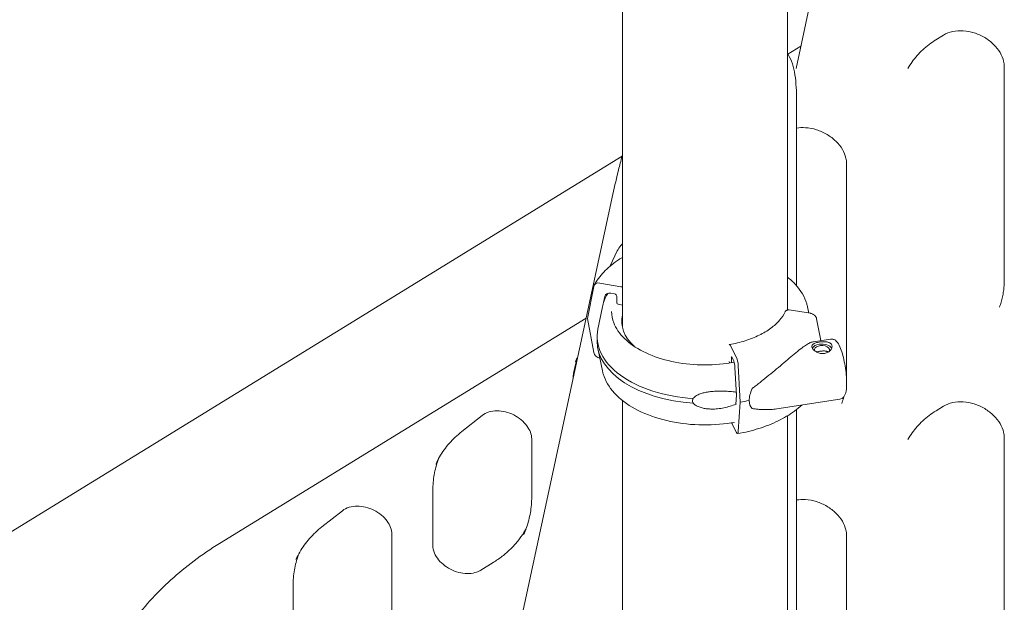
# Model space of a CAD drawing. Units: millimetres. Extents: x -22838 to 20263, y -9965 to 8814.
# Drawn here: x -15498 to -14818, y 4791 to 5194 of the extents above; entities that cross this region are included whole.
import ezdxf

# ---------------------------------------------------------------- set-up
doc = ezdxf.new("R2010")
doc.units = ezdxf.units.MM

msp = doc.modelspace()

# ---------------------------------------------------------------- linework, layer by layer
at = {"color": 0, "linetype": 'Continuous', "lineweight": 0, "extrusion": (-5.55112e-17, 0.816497, 0.57735)}
for p, q in [((-15081.39, 4981.02), (-15081.39, 5600.25)), ((-14967.39, 4993.08), (-14967.39, 5553.86)), ((-14882.18, 5527.71), (-14961.46, 5159.88)), ((-14864.78, 5179.71), (-14859.58, 5182.91)), ((-14958.17, 5175.16), (-14967.06, 5169.7)), ((-14817.58, 5161.09), (-14817.58, 5013.77)), ((-14961.12, 5009.86), (-14961.12, 5138.04)), ((-15081.73, 5099.24), (-15514.81, 4833.13)), ((-14926.57, 5094.19), (-14926.57, 4947.39)), ((-15228.63, 4420.84), (-15088.05, 5073.04)), ((-15084.97, 5033.94), (-15089.82, 5023.49)), ((-15101.23, 5009.39), (-15105.69, 4987.33)), ((-15082.48, 5009.14), (-15096.99, 5011.71)), ((-15094.49, 4998.18), (-15093.65, 5002.33)), ((-15089.41, 5004.65), (-15086.84, 5004.2)), ((-15085.4, 5002.72), (-15085.4, 4998.03)), ((-15095.26, 4995.24), (-15098.42, 4979.89)), ((-15084.45, 4997.04), (-15081.39, 4996.5)), ((-14953.54, 4995.24), (-14952.67, 4990.99)), ((-15359.87, 4831.85), (-15106.48, 4987.55)), ((-15105.69, 4987.33), (-15101.23, 4963.68)), ((-14951.58, 4990.82), (-14966.23, 4993.11)), ((-14944.41, 4971.98), (-14947.3, 4987.08)), ((-15098.94, 4971.55), (-15098.94, 4974.81)), ((-15095.26, 4951.12), (-15098.42, 4966.48)), ((-15007.08, 4968.71), (-15002.67, 4960.32)), ((-14949.5, 4971.2), (-14937.69, 4973.01)), ((-15006.19, 4960.08), (-15006.19, 4956.65)), ((-15004.97, 4958.99), (-15005.76, 4960.47)), ((-15007.2, 4956.48), (-15007.72, 4957.47)), ((-15002.67, 4934.39), (-15003.68, 4953.47)), ((-15001.38, 4954.8), (-15000.02, 4929.37)), ((-15003.09, 4928.1), (-15002.67, 4934.39)), ((-15081.39, 2556.2), (-15081.39, 4930.56)), ((-15000.02, 4929.37), (-15001.38, 4909.09)), ((-14974.78, 4924.83), (-14931.32, 4931.49)), ((-14864.76, 4923.52), (-14859.57, 4926.7)), ((-15192.5, 4909.12), (-15178.37, 4920.29)), ((-14967.39, 2556.2), (-14967.39, 4920.07)), ((-14961.12, 4409.46), (-14961.12, 4924.38)), ((-15002.67, 4908.48), (-15006.17, 4915.13)), ((-15144.12, 4904.02), (-15144.12, 4864.02)), ((-14817.58, 4904.88), (-14817.58, 4757.54)), ((-15212.4, 4868.53), (-15212.4, 4830.55)), ((-15289.09, 4843.35), (-15274.96, 4854.52)), ((-15240.71, 4838.25), (-15240.71, 4716.94)), ((-14926.57, 4837.43), (-14926.57, 4690.64)), ((-15179.34, 4813.45), (-15170.83, 4818.67)), ((-15308.99, 4802.75), (-15308.99, 4674.99))]:
    msp.add_line(p, q, dxfattribs=at)
at = {"color": 0, "linetype": 'Continuous', "lineweight": 0}
for centre, major_axis, ratio, start_param, end_param in [((-15096.99, 5008.04), (-3.98, 2.11), 0.780691, -1.178104, 0.227544), ((-15082.48, 5006.69), (-2.65, 1.41), 0.780691, -1.564772, -1.178104), ((-15084.45, 4997.86), (-0.883, 0.469), 0.780691, 0.392693, 1.963489), ((-15024.4, 4985.43), (-57.5, 0), 0.57735, -0.133333, 0.549951), ((-15024.4, 4981.35), (-57.5, 0), 0.57735, -0.133333, -0.061526), ((-15024.4, 4974.81), (-74.54, 0), 0.57735, -0.118126, 1.46145), ((-15024.4, 4971.55), (-74.54, 0), 0.57735, 0, 1.46145), ((-14943.6, 4965.55), (-7, 0), 0.57735, -1.311094, -0.307604), ((-14943.6, 4965.55), (7, 0), 0.57735, 0.275629, 1.830499), ((-15096.99, 4963.54), (3.98, -2.11), 0.780691, -2.583751, -1.195857), ((-15005.76, 4959.25), (-0.26, 1.48), 0.237505, -0.636466, 0.934331), ((-15004.97, 4955.31), (-0.78, 4.43), 0.237505, -2.042113, -0.636466), ((-14999.96, 4937.1), (2.52, -7.07), 0.428648, -1.626669, -1.468602), ((-14968.34, 4947.06), (-23.86, -21.5), 0.424577, -0.778747, -0.365522), ((-15024.68, 4976.2), (84.78, 0), 0.57735, -1.275647, -1.198992), ((-14968.34, 4947.06), (-23.86, -21.5), 0.424577, -0.365522, 0.047703)]:
    msp.add_ellipse(centre, major_axis=major_axis, ratio=ratio, start_param=start_param, end_param=end_param, dxfattribs=at)
at = {"color": 0, "linetype": 'Continuous', "lineweight": 0, "extrusion": (5.65305e-17, 2.84209e-16, -1)}
msp.add_ellipse((-15089.41, 5000.98), major_axis=(-3.98, 2.11), ratio=0.780691, start_param=-0.227544, end_param=1.178104, dxfattribs=at)
at = {"color": 0, "linetype": 'Continuous', "lineweight": 0, "extrusion": (-1.85233e-17, 2.6119e-16, -1)}
msp.add_ellipse((-15086.84, 5002.97), major_axis=(1.33, -0.7), ratio=0.780691, start_param=-1.963489, end_param=-0.392693, dxfattribs=at)
at = {"color": 0, "linetype": 'Continuous', "lineweight": 0, "extrusion": (2.44585e-16, 2.12012e-16, -1)}
msp.add_ellipse((-15007.08, 4966.26), major_axis=(-0.52, 2.95), ratio=0.237505, start_param=-0.189752, end_param=0.636466, dxfattribs=at)
at = {"color": 0, "linetype": 'Continuous', "lineweight": 0, "extrusion": (1.17739e-17, -1.0272e-24, -1)}
msp.add_ellipse((-14943.6, 4965.55), major_axis=(-5.25, 0), ratio=0.57735, start_param=-0.154144, end_param=3.573002, dxfattribs=at)
at = {"color": 0, "linetype": 'Continuous', "lineweight": 0, "extrusion": (4.63285e-16, 2.50401e-16, -1)}
msp.add_ellipse((-15002.67, 4956.65), major_axis=(0.78, -4.43), ratio=0.237505, start_param=-2.505127, end_param=-1.099479, dxfattribs=at)
at = {"color": 0, "linetype": 'Continuous', "lineweight": 0, "extrusion": (6.45052e-16, 3.38666e-16, -1)}
msp.add_ellipse((-15002.67, 4912.15), major_axis=(0.78, -4.43), ratio=0.237505, start_param=-0.769182, end_param=0.636466, dxfattribs=at)
at = {"color": 0, "linetype": 'Continuous', "lineweight": 0}
for points, knots in [([(-14859.58, 5182.91), (-14857.78, 5184.01), (-14855.61, 5184.88), (-14850.93, 5185.86), (-14848.47, 5186.04), (-14843.43, 5185.71), (-14840.85, 5185.23), (-14835.82, 5183.64), (-14833.36, 5182.54), (-14828.82, 5179.84), (-14826.74, 5178.24), (-14823.15, 5174.72), (-14821.65, 5172.81), (-14819.31, 5168.87), (-14818.5, 5166.85), (-14817.73, 5163.59), (-14817.58, 5162.31), (-14817.58, 5161.09)], [5.544911, 5.544911, 5.544911, 5.544911, 5.875771, 5.875771, 6.17692, 6.17692, 6.470851, 6.470851, 6.763579, 6.763579, 7.056281, 7.056281, 7.34991, 7.34991, 7.649313, 7.649313, 7.853982, 7.853982, 7.853982, 7.853982]), ([(-14884.13, 5159.82), (-14883.26, 5161.41), (-14882.29, 5162.94), (-14880.2, 5165.92), (-14879.07, 5167.36), (-14876.64, 5170.14), (-14875.34, 5171.48), (-14872.58, 5174.04), (-14871.13, 5175.26), (-14868.06, 5177.58), (-14866.46, 5178.68), (-14864.78, 5179.71)], [5.1193057, 5.1193057, 5.1193057, 5.1193057, 5.2044268, 5.2044268, 5.2895479, 5.2895479, 5.3746689, 5.3746689, 5.45979, 5.45979, 5.544911, 5.544911, 5.544911, 5.544911]), ([(-14967.39, 5170.17), (-14967.32, 5170.08), (-14967.25, 5169.98), (-14965.62, 5167.67), (-14964.7, 5165.45), (-14963.21, 5160.74), (-14962.67, 5158.24), (-14961.83, 5152.77), (-14961.54, 5149.82), (-14961.2, 5143.93), (-14961.12, 5141.05), (-14961.12, 5138.04)], [0.8384101, 0.8384101, 0.8384101, 0.8384101, 0.8465159, 0.8465159, 1.0342924, 1.0342924, 1.2220688, 1.2220688, 1.4098452, 1.4098452, 1.5707963, 1.5707963, 1.5707963, 1.5707963]), ([(-14961.12, 5118.69), (-14959.18, 5119.01), (-14957.08, 5119.12), (-14952.42, 5118.82), (-14949.85, 5118.33), (-14944.81, 5116.75), (-14942.36, 5115.64), (-14937.82, 5112.94), (-14935.73, 5111.34), (-14932.14, 5107.82), (-14930.64, 5105.91), (-14928.31, 5101.97), (-14927.49, 5099.96), (-14926.72, 5096.7), (-14926.57, 5095.42), (-14926.57, 5094.19)], [5.921438, 5.921438, 5.921438, 5.921438, 6.17692, 6.17692, 6.470851, 6.470851, 6.763579, 6.763579, 7.056281, 7.056281, 7.34991, 7.34991, 7.649313, 7.649313, 7.853982, 7.853982, 7.853982, 7.853982]), ([(-15081.39, 5100.54), (-15082.24, 5097.32), (-15083.06, 5094.13), (-15085.44, 5084.63), (-15086.86, 5078.55), (-15088.05, 5073.04)], [0.905207, 0.905207, 0.905207, 0.905207, 1.0581834, 1.0581834, 1.3723426, 1.3723426, 1.3723426, 1.3723426]), ([(-15081.39, 5038.74), (-15081.77, 5038.4), (-15082.13, 5038.04), (-15083.5, 5036.56), (-15084.34, 5035.3), (-15084.97, 5033.94)], [7.1738828, 7.1738828, 7.1738828, 7.1738828, 7.2566585, 7.2566585, 7.5031022, 7.5031022, 7.5031022, 7.5031022]), ([(-15100.96, 5010.15), (-15099.25, 5013.37), (-15097.01, 5016.43), (-15091.61, 5022.13), (-15088.45, 5024.78), (-15083.78, 5027.97), (-15082.6, 5028.72), (-15081.39, 5029.44)], [5.7950331, 5.7950331, 5.7950331, 5.7950331, 5.997799, 5.997799, 6.2005649, 6.2005649, 6.2654191, 6.2654191, 6.2654191, 6.2654191]), ([(-14967.39, 5015.78), (-14965.34, 5014.16), (-14963.48, 5012.44), (-14958.1, 5006.59), (-14955.43, 5002.08), (-14953.86, 4996.65), (-14953.69, 4995.95), (-14953.54, 4995.24)], [6.4378738, 6.4378738, 6.4378738, 6.4378738, 6.5814794, 6.5814794, 6.903272, 6.903272, 6.9504577, 6.9504577, 6.9504577, 6.9504577]), ([(-14817.58, 5013.77), (-14817.58, 5012.45), (-14817.63, 5011.15), (-14817.81, 5008.56), (-14817.95, 5007.28), (-14818.31, 5004.74), (-14818.54, 5003.49), (-14819.08, 5001.01), (-14819.39, 4999.79), (-14820.11, 4997.38), (-14820.51, 4996.19), (-14820.96, 4995.02)], [1.5707963, 1.5707963, 1.5707963, 1.5707963, 1.6297647, 1.6297647, 1.6887332, 1.6887332, 1.7477016, 1.7477016, 1.80667, 1.80667, 1.8656384, 1.8656384, 1.8656384, 1.8656384]), ([(-15095.26, 4995.24), (-15094.71, 4997.93), (-15093.75, 5000.56), (-15092.14, 5003.57), (-15091.87, 5004.05), (-15091.58, 5004.53)], [4.0451164, 4.0451164, 4.0451164, 4.0451164, 4.2251112, 4.2251112, 4.2600128, 4.2600128, 4.2600128, 4.2600128]), ([(-15004.25, 4957), (-15005.91, 4956.68), (-15007.59, 4956.41), (-15015.97, 4955.25), (-15022.92, 4954.94), (-15036.64, 4955.6), (-15043.41, 4956.57), (-15056.06, 4959.66), (-15061.94, 4961.79), (-15072.22, 4966.99), (-15076.62, 4970.05), (-15083.52, 4976.78), (-15086.01, 4980.44), (-15088.42, 4986.76), (-15088.9, 4989.36), (-15088.9, 4991.96)], [2.040449, 2.040449, 2.040449, 2.040449, 2.121088, 2.121088, 2.439095, 2.439095, 2.757193, 2.757193, 3.07501, 3.07501, 3.392395, 3.392395, 3.710844, 3.710844, 3.926991, 3.926991, 3.926991, 3.926991]), ([(-14968.95, 4991.92), (-14969.88, 4989.92), (-14971.18, 4987.93), (-14974.51, 4984.09), (-14976.55, 4982.23), (-14981.29, 4978.75), (-14983.99, 4977.13), (-14989.96, 4974.23), (-14993.21, 4972.94), (-15000.14, 4970.77), (-15003.81, 4969.88), (-15007.6, 4969.21)], [2.617268, 2.617268, 2.617268, 2.617268, 2.820183, 2.820183, 3.023097, 3.023097, 3.226012, 3.226012, 3.428927, 3.428927, 3.631842, 3.631842, 3.631842, 3.631842]), ([(-14966.23, 4993.11), (-14966.41, 4993.13), (-14966.61, 4993.15), (-14966.99, 4993.14), (-14967.18, 4993.12), (-14967.51, 4993.06), (-14967.68, 4993.01), (-14968, 4992.88), (-14968.16, 4992.8), (-14968.41, 4992.62), (-14968.53, 4992.51), (-14968.75, 4992.27), (-14968.84, 4992.14), (-14968.92, 4991.98), (-14968.94, 4991.95), (-14968.95, 4991.92)], [4.442895, 4.442895, 4.442895, 4.442895, 4.998259, 4.998259, 5.553623, 5.553623, 6.108986, 6.108986, 6.664348, 6.664348, 7.21971, 7.21971, 7.775071, 7.775071, 7.900736, 7.900736, 7.900736, 7.900736]), ([(-14947.3, 4987.08), (-14947.3, 4987.12), (-14947.31, 4987.16), (-14947.38, 4987.45), (-14947.46, 4987.7), (-14947.67, 4988.15), (-14947.81, 4988.39), (-14948.13, 4988.85), (-14948.32, 4989.07), (-14948.7, 4989.45), (-14948.92, 4989.65), (-14949.41, 4990), (-14949.67, 4990.16), (-14950.17, 4990.41), (-14950.45, 4990.52), (-14951.02, 4990.71), (-14951.31, 4990.78), (-14951.58, 4990.82)], [0.704197, 0.704197, 0.704197, 0.704197, 0.833041, 0.833041, 1.666082, 1.666082, 2.499124, 2.499124, 3.332165, 3.332165, 4.165208, 4.165208, 4.998251, 4.998251, 5.831295, 5.831295, 6.664339, 6.664339, 6.664339, 6.664339]), ([(-14949.5, 4971.2), (-14949.8, 4971.15), (-14950.1, 4971.08), (-14950.81, 4970.88), (-14951.22, 4970.73), (-14952.06, 4970.36), (-14952.49, 4970.15), (-14953.8, 4969.43), (-14954.71, 4968.85), (-14956.86, 4967.37), (-14958.17, 4966.37), (-14960.92, 4964.18), (-14962.36, 4962.98), (-14965.38, 4960.45), (-14966.96, 4959.11), (-14970.21, 4956.35), (-14971.89, 4954.92), (-14975.34, 4952.03), (-14977.1, 4950.57), (-14980.68, 4947.65), (-14982.5, 4946.18), (-14985.24, 4944.01), (-14986.15, 4943.28), (-14987.98, 4941.84), (-14988.89, 4941.13), (-14990.44, 4939.9), (-14991.09, 4939.38), (-14991.73, 4938.87)], [118.032897, 118.032897, 118.032897, 118.032897, 119.996011, 119.996011, 122.502417, 122.502417, 125.008824, 125.008824, 130.021638, 130.021638, 136.880429, 136.880429, 143.73922, 143.73922, 150.59801, 150.59801, 157.456801, 157.456801, 164.315592, 164.315592, 171.174383, 171.174383, 174.603779, 174.603779, 178.033174, 178.033174, 180.485141, 180.485141, 180.485141, 180.485141]), ([(-14945.4, 4970.93), (-14945.82, 4970.86), (-14946.25, 4970.78), (-14947.09, 4970.6), (-14947.49, 4970.5), (-14948.23, 4970.26), (-14948.57, 4970.13), (-14949.17, 4969.86), (-14949.43, 4969.71), (-14949.87, 4969.39), (-14950.06, 4969.22), (-14950.36, 4968.83), (-14950.47, 4968.63), (-14950.6, 4968.18), (-14950.61, 4967.95), (-14950.55, 4967.46), (-14950.48, 4967.21), (-14950.25, 4966.72), (-14950.09, 4966.46), (-14949.69, 4965.93), (-14949.44, 4965.66), (-14948.87, 4965.14), (-14948.55, 4964.89), (-14947.86, 4964.43), (-14947.49, 4964.21), (-14946.73, 4963.84), (-14946.32, 4963.66), (-14945.45, 4963.37), (-14945, 4963.25), (-14944.07, 4963.08), (-14943.6, 4963.04), (-14942.68, 4963.02), (-14942.23, 4963.05), (-14941.37, 4963.18), (-14940.94, 4963.29), (-14940.11, 4963.57), (-14939.71, 4963.75), (-14938.97, 4964.17), (-14938.63, 4964.42), (-14938.03, 4964.94), (-14937.76, 4965.21), (-14937.32, 4965.77), (-14937.13, 4966.07), (-14936.83, 4966.69), (-14936.72, 4967.01), (-14936.6, 4967.63), (-14936.58, 4967.94), (-14936.64, 4968.52), (-14936.72, 4968.79), (-14936.95, 4969.29), (-14937.11, 4969.53), (-14937.51, 4969.96), (-14937.76, 4970.15), (-14938.33, 4970.49), (-14938.65, 4970.63), (-14939.34, 4970.86), (-14939.71, 4970.95), (-14940.46, 4971.08), (-14940.88, 4971.13), (-14941.74, 4971.18), (-14942.2, 4971.19), (-14943.12, 4971.16), (-14943.59, 4971.14), (-14944.51, 4971.05), (-14944.97, 4970.99), (-14945.4, 4970.93)], [0, 0, 0, 0, 1.329784, 1.329784, 2.659567, 2.659567, 3.989351, 3.989351, 5.319135, 5.319135, 6.648301, 6.648301, 7.977468, 7.977468, 9.306635, 9.306635, 10.635802, 10.635802, 11.964969, 11.964969, 13.294136, 13.294136, 14.623303, 14.623303, 15.95247, 15.95247, 17.282253, 17.282253, 18.612037, 18.612037, 19.94182, 19.94182, 21.271604, 21.271604, 22.601388, 22.601388, 23.931171, 23.931171, 25.260955, 25.260955, 26.590739, 26.590739, 27.919906, 27.919906, 29.249072, 29.249072, 30.578239, 30.578239, 31.907406, 31.907406, 33.236573, 33.236573, 34.56574, 34.56574, 35.894907, 35.894907, 37.224074, 37.224074, 38.553857, 38.553857, 39.883641, 39.883641, 41.213425, 41.213425, 42.543208, 42.543208, 42.543208, 42.543208]), ([(-14931.32, 4931.49), (-14930.73, 4931.58), (-14930.17, 4931.81), (-14929.19, 4932.4), (-14928.8, 4932.79), (-14928.02, 4933.75), (-14927.74, 4934.33), (-14926.95, 4936.35), (-14926.73, 4937.89), (-14926.48, 4941.44), (-14926.48, 4943.38), (-14926.69, 4947.38), (-14926.88, 4949.39), (-14927.41, 4953.43), (-14927.74, 4955.45), (-14928.53, 4959.34), (-14928.99, 4961.21), (-14930, 4964.68), (-14930.56, 4966.27), (-14931.85, 4969.2), (-14932.5, 4970.48), (-14934.07, 4971.98), (-14934.53, 4972.34), (-14935.75, 4972.91), (-14936.54, 4973.11), (-14937.47, 4973.04), (-14937.58, 4973.03), (-14937.69, 4973.01)], [3.77324, 3.77324, 3.77324, 3.77324, 3.86088, 3.86088, 3.961873, 3.961873, 4.120232, 4.120232, 4.522373, 4.522373, 4.898248, 4.898248, 5.238261, 5.238261, 5.571391, 5.571391, 5.905802, 5.905802, 6.251602, 6.251602, 6.648664, 6.648664, 6.776126, 6.776126, 6.898879, 6.898879, 6.914833, 6.914833, 6.914833, 6.914833]), ([(-15112.38, 4960.17), (-15112.46, 4959.95), (-15112.53, 4959.74), (-15113.27, 4957.6), (-15113.84, 4955.64), (-15114.77, 4951.65), (-15115.14, 4949.62), (-15115.53, 4946.61), (-15115.64, 4945.65), (-15115.72, 4944.68)], [1.2917618, 1.2917618, 1.2917618, 1.2917618, 1.3009308, 1.3009308, 1.3819446, 1.3819446, 1.4629584, 1.4629584, 1.500475, 1.500475, 1.500475, 1.500475]), ([(-14947.2, 4964.07), (-14947.07, 4964.12), (-14946.93, 4964.16), (-14946.52, 4964.29), (-14946.22, 4964.36), (-14945.59, 4964.49), (-14945.27, 4964.55), (-14944.95, 4964.6)], [29.460586, 29.460586, 29.460586, 29.460586, 29.971742, 29.971742, 30.971178, 30.971178, 31.970615, 31.970615, 31.970615, 31.970615]), ([(-14944.95, 4964.6), (-14944.62, 4964.65), (-14944.28, 4964.7), (-14943.59, 4964.76), (-14943.24, 4964.79), (-14942.55, 4964.81), (-14942.2, 4964.81), (-14941.56, 4964.79), (-14941.25, 4964.76), (-14940.68, 4964.67), (-14940.4, 4964.61), (-14939.89, 4964.44), (-14939.64, 4964.34), (-14939.34, 4964.17), (-14939.26, 4964.11), (-14939.18, 4964.06)], [0, 0, 0, 0, 0.999436, 0.999436, 1.998873, 1.998873, 2.998309, 2.998309, 3.997746, 3.997746, 4.996473, 4.996473, 5.9952, 5.9952, 6.409148, 6.409148, 6.409148, 6.409148]), ([(-15004.02, 4915.49), (-15005.6, 4915.21), (-15007.2, 4914.97), (-15016.24, 4913.77), (-15023.93, 4913.5), (-15039.07, 4914.39), (-15046.52, 4915.56), (-15060.46, 4919.23), (-15066.95, 4921.74), (-15078.32, 4927.92), (-15083.2, 4931.59), (-15090.71, 4939.78), (-15093.38, 4944.28), (-15094.95, 4949.72), (-15095.12, 4950.41), (-15095.26, 4951.12)], [2.060707, 2.060707, 2.060707, 2.060707, 2.131361, 2.131361, 2.45792, 2.45792, 2.784238, 2.784238, 3.111538, 3.111538, 3.439887, 3.439887, 3.761679, 3.761679, 3.808865, 3.808865, 3.808865, 3.808865]), ([(-15002.77, 4936.37), (-15002.87, 4936.38), (-15002.97, 4936.4), (-15004.32, 4936.59), (-15005.66, 4936.73), (-15008.43, 4936.95), (-15009.87, 4937.02), (-15012.77, 4937.1), (-15014.23, 4937.1), (-15017.11, 4937.02), (-15018.52, 4936.94), (-15020.81, 4936.72), (-15021.78, 4936.6), (-15023.73, 4936.27), (-15024.71, 4936.07), (-15026.63, 4935.57), (-15027.56, 4935.26), (-15029.31, 4934.53), (-15030.12, 4934.1), (-15031.2, 4933.35), (-15031.55, 4933.07), (-15032.11, 4932.54), (-15032.34, 4932.29), (-15032.54, 4932.04)], [6.595926, 6.595926, 6.595926, 6.595926, 6.913252, 6.913252, 10.995476, 10.995476, 15.0777, 15.0777, 19.159924, 19.159924, 23.242148, 23.242148, 26.040521, 26.040521, 28.838895, 28.838895, 31.637268, 31.637268, 34.435642, 34.435642, 35.813659, 35.813659, 36.832291, 36.832291, 36.832291, 36.832291]), ([(-14928.46, 4933.21), (-14928.55, 4932.88), (-14928.65, 4932.54), (-14929.1, 4931), (-14929.51, 4929.81), (-14929.95, 4928.64)], [1.79036111, 1.79036111, 1.79036111, 1.79036111, 1.80666998, 1.80666998, 1.86563839, 1.86563839, 1.86563839, 1.86563839]), ([(-15032.54, 4932.04), (-15032.63, 4931.87), (-15032.71, 4931.7), (-15032.91, 4931.17), (-15032.98, 4930.8), (-15032.98, 4930.43), (-15032.98, 4930.06), (-15032.91, 4929.69), (-15032.71, 4929.13), (-15032.63, 4928.95), (-15032.54, 4928.77)], [-2.030582, -2.030582, -2.030582, -2.030582, -1.353887, -1.353887, 0, 0, 0, 1.353887, 1.353887, 2.030582, 2.030582, 2.030582, 2.030582]), ([(-15032.54, 4928.77), (-15032.34, 4928.55), (-15032.11, 4928.33), (-15031.55, 4927.85), (-15031.2, 4927.59), (-15030.12, 4926.91), (-15029.31, 4926.51), (-15027.56, 4925.83), (-15026.63, 4925.56), (-15024.71, 4925.12), (-15023.73, 4924.96), (-15021.78, 4924.76), (-15020.81, 4924.7), (-15018.52, 4924.67), (-15017.11, 4924.74), (-15014.23, 4925.03), (-15012.77, 4925.26), (-15009.87, 4925.86), (-15008.43, 4926.23), (-15005.66, 4927.09), (-15004.32, 4927.58), (-15002.99, 4928.14), (-15002.92, 4928.17), (-15002.85, 4928.2)], [3.115418, 3.115418, 3.115418, 3.115418, 4.134051, 4.134051, 5.512068, 5.512068, 8.310441, 8.310441, 11.108815, 11.108815, 13.907188, 13.907188, 16.705562, 16.705562, 20.787786, 20.787786, 24.870009, 24.870009, 28.952233, 28.952233, 33.034457, 33.034457, 33.272246, 33.272246, 33.272246, 33.272246]), ([(-14957.46, 4927.48), (-14959.04, 4926.02), (-14960.76, 4924.62), (-14965.99, 4920.78), (-14969.79, 4918.52), (-14978.05, 4914.5), (-14982.5, 4912.74), (-14991.88, 4909.8), (-14996.81, 4908.61), (-15001.89, 4907.72)], [2.9149343, 2.9149343, 2.9149343, 2.9149343, 3.0235685, 3.0235685, 3.2263262, 3.2263262, 3.429084, 3.429084, 3.6318417, 3.6318417, 3.6318417, 3.6318417]), ([(-14859.57, 4926.7), (-14857.77, 4927.8), (-14855.6, 4928.67), (-14850.92, 4929.65), (-14848.46, 4929.83), (-14843.42, 4929.5), (-14840.85, 4929.02), (-14835.81, 4927.43), (-14833.36, 4926.33), (-14828.82, 4923.62), (-14826.73, 4922.02), (-14823.15, 4918.5), (-14821.64, 4916.59), (-14819.31, 4912.65), (-14818.5, 4910.63), (-14817.73, 4907.38), (-14817.58, 4906.1), (-14817.58, 4904.88)], [5.545279, 5.545279, 5.545279, 5.545279, 5.876085, 5.876085, 6.177219, 6.177219, 6.471147, 6.471147, 6.763876, 6.763876, 7.056578, 7.056578, 7.350209, 7.350209, 7.649623, 7.649623, 7.853982, 7.853982, 7.853982, 7.853982]), ([(-15178.37, 4920.29), (-15177.1, 4921.29), (-15175.49, 4922.13), (-15171.94, 4923.17), (-15170.1, 4923.44), (-15166.25, 4923.46), (-15164.27, 4923.23), (-15160.32, 4922.27), (-15158.36, 4921.56), (-15154.66, 4919.71), (-15152.92, 4918.57), (-15149.86, 4916.03), (-15148.52, 4914.61), (-15146.37, 4911.67), (-15145.55, 4910.14), (-15144.42, 4907.1), (-15144.15, 4905.6), (-15144.12, 4904.16), (-15144.12, 4904.09), (-15144.12, 4904.02)], [5.442081, 5.442081, 5.442081, 5.442081, 5.796761, 5.796761, 6.097121, 6.097121, 6.385395, 6.385395, 6.671534, 6.671534, 6.957536, 6.957536, 7.243876, 7.243876, 7.533666, 7.533666, 7.839312, 7.839312, 7.853982, 7.853982, 7.853982, 7.853982]), ([(-14991.73, 4925.1), (-14991.09, 4924.98), (-14990.44, 4924.88), (-14988.89, 4924.67), (-14987.98, 4924.57), (-14986.15, 4924.41), (-14985.24, 4924.36), (-14982.5, 4924.26), (-14980.68, 4924.27), (-14977.51, 4924.48), (-14976.13, 4924.62), (-14974.78, 4924.83)], [4.406824, 4.406824, 4.406824, 4.406824, 6.858791, 6.858791, 10.288186, 10.288186, 13.717582, 13.717582, 20.576373, 20.576373, 25.895075, 25.895075, 25.895075, 25.895075]), ([(-14884.13, 4903.62), (-14883.25, 4905.2), (-14882.29, 4906.74), (-14880.19, 4909.72), (-14879.06, 4911.16), (-14876.63, 4913.94), (-14875.33, 4915.28), (-14872.57, 4917.84), (-14871.11, 4919.07), (-14868.05, 4921.39), (-14866.44, 4922.49), (-14864.76, 4923.52)], [5.1193057, 5.1193057, 5.1193057, 5.1193057, 5.2045003, 5.2045003, 5.2896949, 5.2896949, 5.3748894, 5.3748894, 5.460084, 5.460084, 5.5452785, 5.5452785, 5.5452785, 5.5452785]), ([(-15210.41, 4886.68), (-15209.61, 4888.4), (-15208.73, 4890.08), (-15206.81, 4893.36), (-15205.77, 4894.95), (-15203.52, 4898.05), (-15202.33, 4899.56), (-15199.77, 4902.47), (-15198.42, 4903.88), (-15195.57, 4906.58), (-15194.07, 4907.88), (-15192.5, 4909.12)], [5.0632684, 5.0632684, 5.0632684, 5.0632684, 5.1390309, 5.1390309, 5.2147935, 5.2147935, 5.2905561, 5.2905561, 5.3663186, 5.3663186, 5.4420812, 5.4420812, 5.4420812, 5.4420812]), ([(-15208.45, 4890.52), (-15208.57, 4890.22), (-15208.68, 4889.92), (-15209.38, 4887.96), (-15209.91, 4886.28), (-15210.81, 4882.85), (-15211.18, 4881.12), (-15211.79, 4877.59), (-15212.02, 4875.81), (-15212.32, 4872.2), (-15212.4, 4870.37), (-15212.4, 4868.53)], [1.2772975, 1.2772975, 1.2772975, 1.2772975, 1.2900928, 1.2900928, 1.3602687, 1.3602687, 1.4304446, 1.4304446, 1.5006204, 1.5006204, 1.5707963, 1.5707963, 1.5707963, 1.5707963]), ([(-15274.96, 4854.52), (-15273.7, 4855.52), (-15272.08, 4856.36), (-15268.53, 4857.4), (-15266.69, 4857.67), (-15262.85, 4857.68), (-15260.86, 4857.45), (-15256.91, 4856.5), (-15254.95, 4855.78), (-15251.25, 4853.93), (-15249.52, 4852.8), (-15246.45, 4850.25), (-15245.12, 4848.84), (-15242.96, 4845.89), (-15242.14, 4844.36), (-15241.02, 4841.33), (-15240.74, 4839.82), (-15240.71, 4838.38), (-15240.71, 4838.32), (-15240.71, 4838.25)], [5.442081, 5.442081, 5.442081, 5.442081, 5.796761, 5.796761, 6.097121, 6.097121, 6.385395, 6.385395, 6.671534, 6.671534, 6.957536, 6.957536, 7.243876, 7.243876, 7.533666, 7.533666, 7.839312, 7.839312, 7.853982, 7.853982, 7.853982, 7.853982]), ([(-15144.12, 4864.02), (-15144.12, 4862.17), (-15144.2, 4860.35), (-15144.5, 4856.74), (-15144.73, 4854.95), (-15145.33, 4851.43), (-15145.71, 4849.69), (-15146.61, 4846.27), (-15147.14, 4844.58), (-15148.33, 4841.27), (-15149, 4839.65), (-15149.73, 4838.06)], [1.5707963, 1.5707963, 1.5707963, 1.5707963, 1.6409722, 1.6409722, 1.7111481, 1.7111481, 1.781324, 1.781324, 1.8514999, 1.8514999, 1.9216757, 1.9216757, 1.9216757, 1.9216757]), ([(-14961.12, 4861.93), (-14959.17, 4862.25), (-14957.07, 4862.36), (-14952.42, 4862.06), (-14949.84, 4861.57), (-14944.81, 4859.98), (-14942.35, 4858.88), (-14937.81, 4856.18), (-14935.73, 4854.58), (-14932.14, 4851.06), (-14930.64, 4849.15), (-14928.3, 4845.21), (-14927.49, 4843.19), (-14926.72, 4839.94), (-14926.57, 4838.65), (-14926.57, 4837.43)], [5.921438, 5.921438, 5.921438, 5.921438, 6.177219, 6.177219, 6.471147, 6.471147, 6.763876, 6.763876, 7.056578, 7.056578, 7.350209, 7.350209, 7.649623, 7.649623, 7.853982, 7.853982, 7.853982, 7.853982]), ([(-15307, 4820.91), (-15306.2, 4822.62), (-15305.32, 4824.31), (-15303.4, 4827.58), (-15302.36, 4829.18), (-15300.12, 4832.28), (-15298.92, 4833.79), (-15296.37, 4836.7), (-15295.01, 4838.1), (-15292.16, 4840.81), (-15290.66, 4842.11), (-15289.09, 4843.35)], [5.0632684, 5.0632684, 5.0632684, 5.0632684, 5.1390309, 5.1390309, 5.2147935, 5.2147935, 5.2905561, 5.2905561, 5.3663186, 5.3663186, 5.4420812, 5.4420812, 5.4420812, 5.4420812]), ([(-15170.83, 4818.67), (-15168.59, 4820.05), (-15166.46, 4821.52), (-15162.43, 4824.65), (-15160.53, 4826.31), (-15156.97, 4829.81), (-15155.31, 4831.64), (-15152.24, 4835.45), (-15150.83, 4837.44), (-15149.04, 4840.33), (-15148.54, 4841.17), (-15148.06, 4842.03)], [3.8794077, 3.8794077, 3.8794077, 3.8794077, 3.9758281, 3.9758281, 4.0722485, 4.0722485, 4.1686688, 4.1686688, 4.2650892, 4.2650892, 4.304129, 4.304129, 4.304129, 4.304129]), ([(-15431.84, 4759.92), (-15428.43, 4765.66), (-15424.72, 4771.23), (-15416.74, 4782.02), (-15412.46, 4787.24), (-15403.34, 4797.29), (-15398.51, 4802.12), (-15388.33, 4811.36), (-15382.98, 4815.78), (-15371.78, 4824.16), (-15365.94, 4828.12), (-15359.87, 4831.85)], [5.1436868, 5.1436868, 5.1436868, 5.1436868, 5.2239316, 5.2239316, 5.3041765, 5.3041765, 5.3844213, 5.3844213, 5.4646662, 5.4646662, 5.544911, 5.544911, 5.544911, 5.544911]), ([(-15212.4, 4830.55), (-15212.4, 4828.93), (-15212.05, 4827.13), (-15210.62, 4823.72), (-15209.67, 4822.12), (-15207.26, 4819.15), (-15205.83, 4817.77), (-15202.59, 4815.32), (-15200.8, 4814.26), (-15197.02, 4812.58), (-15195.04, 4811.95), (-15191.11, 4811.19), (-15189.16, 4811.05), (-15185.49, 4811.25), (-15183.77, 4811.58), (-15181.18, 4812.46), (-15180.2, 4812.92), (-15179.34, 4813.45)], [1.570796, 1.570796, 1.570796, 1.570796, 1.932723, 1.932723, 2.23469, 2.23469, 2.523303, 2.523303, 2.80948, 2.80948, 3.095481, 3.095481, 3.381757, 3.381757, 3.671096, 3.671096, 3.879408, 3.879408, 3.879408, 3.879408]), ([(-15305.05, 4824.74), (-15305.16, 4824.44), (-15305.27, 4824.14), (-15305.98, 4822.19), (-15306.5, 4820.5), (-15307.4, 4817.08), (-15307.78, 4815.34), (-15308.38, 4811.82), (-15308.61, 4810.03), (-15308.91, 4806.42), (-15308.99, 4804.6), (-15308.99, 4802.75)], [1.2772975, 1.2772975, 1.2772975, 1.2772975, 1.2900928, 1.2900928, 1.3602687, 1.3602687, 1.4304446, 1.4304446, 1.5006204, 1.5006204, 1.5707963, 1.5707963, 1.5707963, 1.5707963])]:
    msp.add_open_spline(points, degree=3, knots=knots, dxfattribs=at)
for points in [[(-15113.96, 4957.35), (-15113.43, 4958.49), (-15112.86, 4959.62), (-15112.26, 4960.73)], [(-14926.57, 4947.39), (-14926.57, 4946.81), (-14926.58, 4946.23), (-14926.6, 4945.65)]]:
    msp.add_open_spline(points, degree=3, dxfattribs=at)

doc.saveas('drawing.dxf')
